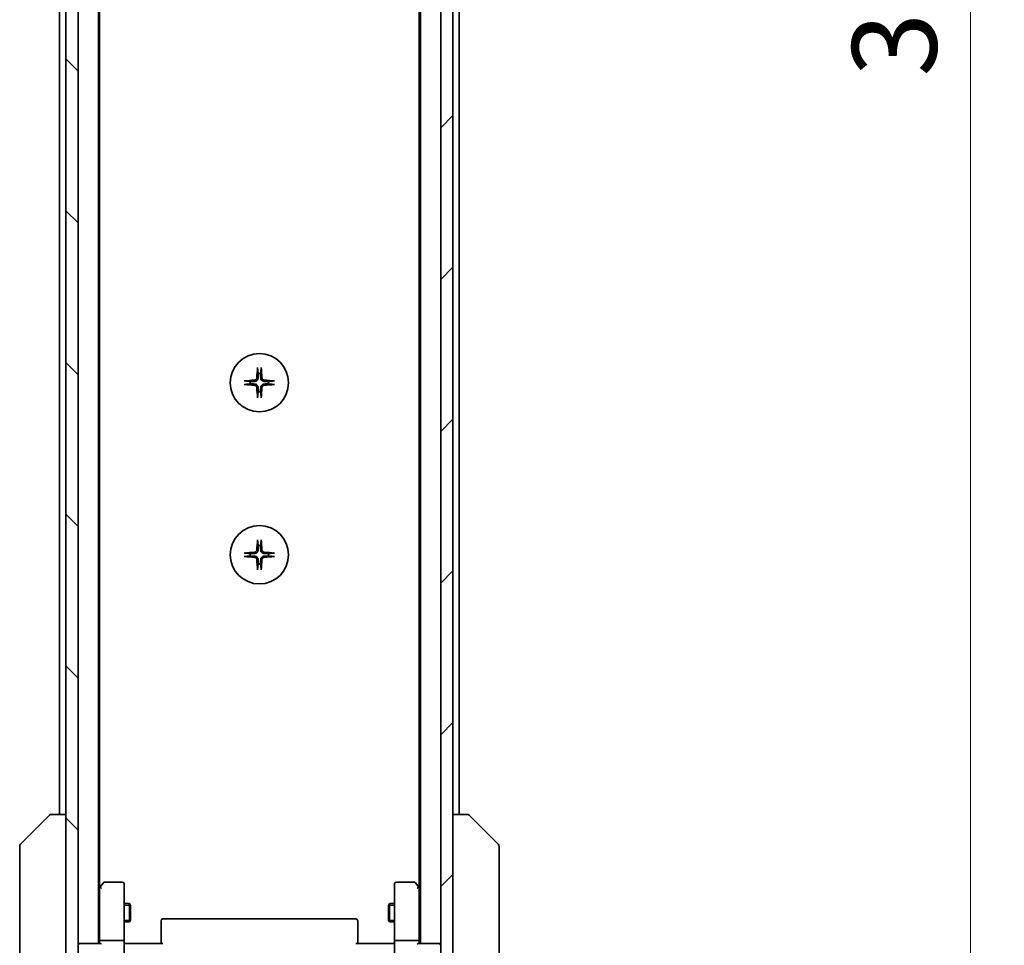
# Model space of a CAD drawing. Units: millimetres. Extents: x 0 to 8662, y 0 to 1546.
# Drawn here: x 2883 to 3043, y 1157 to 1307 of the extents above; entities that cross this region are included whole.
import ezdxf

# ---------------------------------------------------------------- set-up
doc = ezdxf.new("R2010")
doc.units = ezdxf.units.MM
for name, color, linetype, lineweight in [('Dimension (ISO)', 7, 'Continuous', 18), ('Dimension (ISO) @ 1', 7, 'Continuous', 18), ('Hatch (ISO)', 1, 'Continuous', 18), ('Visible (ISO)', 7, 'Continuous', 35), ('Visible Narrow (ISO)', 7, 'Continuous', 25)]:
    doc.layers.add(name, color=color, linetype=linetype, lineweight=lineweight)
doc.styles.add('Note Text (TK)', font='MS PGothic.ttf')
doc.dimstyles.new('Default - Method 1b (TK)', dxfattribs={"dimscale": 4, "dimtxt": 2.5, "dimasz": 2.5, "dimexe": 1, "dimexo": 1.5, "dimgap": 1, "dimtad": 1, "dimtoh": 1, "dimrnd": 1e-08, "dimdsep": 46, "dimtxsty": 'Note Text (TK)', "dimblk": 'OPEN', "dimcen": 0.09, "dimdle": 5, "dimclrd": 100, "dimclre": 100, "dimclrt": 7, "dimadec": 1, "dimazin": 1, "dimtfac": 1, "dimtmove": 0, "dimatfit": 3, "dimldrblk": 'OPEN', "dimfxl": 1, "dimtolj": 1, "dimlwd": -1, "dimlwe": -1, "dimarcsym": 0})

# ---------------------------------------------------------------- blocks, each defined once
blk = doc.blocks.new('_Open')
at = {"color": 0, "linetype": 'ByBlock', "lineweight": -2}
for p, q in [((-1, 0.167), (0, 0)), ((-1, -0.167), (0, 0)), ((0, 0), (-1, 0))]:
    blk.add_line(p, q, dxfattribs=at)
blk = doc.blocks.new('*D52')
at = {"layer": 'Defpoints', "color": 0}
for p in [(2949.51, 1485.05), (3037.72, 1485.05), (2949.51, 1139.05)]:
    blk.add_point(p, dxfattribs=at)
at = {"layer": 'Dimension (ISO)', "color": 100}
for p, q in [((2957.76, 1485.05), (3043.22, 1485.05)), ((3037.72, 1152.8), (3037.72, 1471.3)), ((2957.76, 1139.05), (3043.22, 1139.05))]:
    blk.add_line(p, q, dxfattribs=at)
at = {"layer": 'Dimension (ISO)', "color": 100, "xscale": 13.75, "yscale": 13.75, "zscale": 13.75}
for p, rotation in [((3037.72, 1485.05), 90), ((3037.72, 1139.05), 270)]:
    blk.add_blockref('_Open', p, dxfattribs=dict(at, rotation=rotation))
at = {"layer": 'Dimension (ISO)', "color": 7, "insert": (3025.34, 1298.11), "char_height": 13.75, "attachment_point": 4, "rotation": 90, "style": 'Note Text (TK)'}
blk.add_mtext('\\A1;346', dxfattribs=at)

msp = doc.modelspace()

# ---------------------------------------------------------------- hatches: boundary and pattern name
at = {"layer": 'Hatch (ISO)'}
h = msp.add_hatch(dxfattribs=at)
h.set_pattern_fill('ANSI31', color=256, scale=139.7, angle=90.00021, style=0)
h.set_pattern_definition([(135.0002, (1494.25, -44), (-12.3478, -12.3479), [])])
h.paths.add_polyline_path([(2890.5063, 1137.3527), (2892.5063, 1137.3527), (2892.5063, 1486.7527), (2890.5063, 1486.7527)])
h = msp.add_hatch(dxfattribs=at)
h.set_pattern_fill('ANSI31', color=256, scale=139.7, style=0)
h.set_pattern_definition([(45, (1494.25, -44), (-12.34785, 12.34785), [])])
h.paths.add_polyline_path([(2953.5063, 1486.7527), (2951.5063, 1486.7527), (2951.5063, 1137.3527), (2953.5063, 1137.3527)])

# ---------------------------------------------------------------- linework, layer by layer
at = {"layer": 'Visible (ISO)'}
for p, q in [((2890.5063, 1486.7527), (2890.5063, 1137.3527)), ((2892.5063, 1137.3527), (2892.5063, 1486.7527)), ((2951.5063, 1486.7527), (2951.5063, 1137.3527)), ((2953.5063, 1137.3527), (2953.5063, 1486.7527)), ((2895.8063, 1157.0527), (2895.8063, 1467.0527)), ((2948.2063, 1467.0527), (2948.2063, 1157.0527)), ((2896.0063, 1166.1194), (2896.0063, 1457.986)), ((2948.0063, 1457.986), (2948.0063, 1166.1194)), ((2889.5063, 1446.0527), (2889.5063, 1178.0527)), ((2954.5063, 1178.0527), (2954.5063, 1446.0527)), ((2883.1527, 1173.1991), (2887.8599, 1177.9062)), ((2888.2135, 1178.0527), (2888.2134, 1178.0527)), ((2890.5063, 1178.0527), (2888.2135, 1178.0527)), ((2955.7991, 1178.0527), (2953.5063, 1178.0527)), ((2955.7992, 1178.0527), (2955.7991, 1178.0527)), ((2960.8599, 1173.1991), (2956.1527, 1177.9062)), ((2883.0063, 1172.8456), (2883.0063, 1171.8699)), ((2961.0063, 1171.8699), (2961.0063, 1172.8456)), ((2883.0063, 1171.8699), (2883.0063, 1138.8579)), ((2961.0063, 1138.8579), (2961.0063, 1171.8699)), ((2896.6163, 1166.9327), (2896.0663, 1166.1994)), ((2899.7063, 1167.0527), (2896.8563, 1167.0527)), ((2900.0063, 1165.9893), (2900.0063, 1166.7527)), ((2944.0063, 1166.7527), (2944.0063, 1165.9893)), ((2947.1563, 1167.0527), (2944.3063, 1167.0527)), ((2947.9463, 1166.1994), (2947.3963, 1166.9327)), ((2896.0663, 1166.1994), (2895.8063, 1165.8527)), ((2896.0063, 1166.0194), (2896.0063, 1157.4284)), ((2896.3063, 1165.9893), (2896.1507, 1166.1449)), ((2900.0063, 1157.4284), (2900.0063, 1165.9893)), ((2944.0063, 1165.9893), (2944.0063, 1157.4284)), ((2947.7063, 1165.9893), (2947.8619, 1166.1449)), ((2948.2063, 1165.8527), (2947.9463, 1166.1994)), ((2948.0063, 1157.4284), (2948.0063, 1166.0194)), ((2900.0063, 1163.5527), (2900.8563, 1163.5527)), ((2900.8563, 1160.5527), (2900.8563, 1163.5527)), ((2901.0097, 1163.246), (2900.8563, 1163.5527)), ((2901.0097, 1163.246), (2901.0097, 1160.8594)), ((2943.0029, 1163.246), (2943.1563, 1163.5527)), ((2943.0029, 1160.8594), (2943.0029, 1163.246)), ((2943.1563, 1163.5527), (2943.1563, 1160.5527)), ((2944.0063, 1163.5527), (2943.1563, 1163.5527)), ((2900.0063, 1160.5527), (2900.8563, 1160.5527)), ((2901.0097, 1160.8594), (2900.8563, 1160.5527)), ((2906.0063, 1160.6941), (2906.0063, 1160.7527)), ((2906.0063, 1160.6941), (2906.0063, 1159.987)), ((2906.0063, 1159.8456), (2906.0063, 1159.987)), ((2937.7063, 1161.0527), (2906.3063, 1161.0527)), ((2938.0063, 1160.7527), (2938.0063, 1160.6941)), ((2938.0063, 1159.987), (2938.0063, 1160.6941)), ((2938.0063, 1159.987), (2938.0063, 1159.8456)), ((2943.0029, 1160.8594), (2943.1563, 1160.5527)), ((2944.0063, 1160.5527), (2943.1563, 1160.5527)), ((2906.0063, 1159.8456), (2906.0063, 1157.4669)), ((2938.0063, 1157.4669), (2938.0063, 1159.8456)), ((2892.8063, 1157.0527), (2892.5063, 1157.0527)), ((2896.0942, 1157.0527), (2892.8063, 1157.0527)), ((2896.0063, 1157.4284), (2896.0063, 1157.0527)), ((2899.7063, 1157.5527), (2896.3063, 1157.5527)), ((2900.0063, 1157.4284), (2900.0063, 1155.2527)), ((2900.014, 1157.0527), (2900.2313, 1157.0527)), ((2900.5063, 1157.0527), (2900.2313, 1157.0527)), ((2900.5063, 1157.0527), (2906.3063, 1157.0527)), ((2906.0063, 1157.0527), (2906.0063, 1157.4669)), ((2937.7063, 1157.0527), (2943.5063, 1157.0527)), ((2938.0063, 1157.4669), (2938.0063, 1157.0527)), ((2943.7813, 1157.0527), (2943.5063, 1157.0527)), ((2943.7813, 1157.0527), (2943.9986, 1157.0527)), ((2944.0063, 1155.2527), (2944.0063, 1157.4284)), ((2947.7063, 1157.5527), (2944.3063, 1157.5527)), ((2951.2063, 1157.0527), (2947.9184, 1157.0527)), ((2948.0063, 1157.0527), (2948.0063, 1157.4284)), ((2951.5063, 1157.0527), (2951.2063, 1157.0527))]:
    msp.add_line(p, q, dxfattribs=at)
for centre in [(2922.0063, 1248.3027), (2922.0063, 1220.3027)]:
    msp.add_circle(centre, 4.75, dxfattribs=at)
for centre, radius, start, end in [((2922.0063, 1248.3027), 1.5024, 82.397719, 97.602281), ((2922.0063, 1248.3027), 1.5024, 172.397719, 187.602281), ((2922.0063, 1248.3027), 1.5024, 352.397719, 7.602281), ((2922.0063, 1248.3027), 1.5024, 262.397719, 277.602281), ((2922.0063, 1220.3027), 1.5024, 82.397719, 97.602281), ((2922.0063, 1220.3027), 1.5024, 172.397719, 187.602281), ((2922.0063, 1220.3027), 1.5024, 352.397719, 7.602281), ((2922.0063, 1220.3027), 1.5024, 262.397719, 277.602281), ((2888.2134, 1177.5527), 0.5, 90, 135), ((2955.7992, 1177.5527), 0.5, 45, 90), ((2883.5063, 1172.8456), 0.5, 135, 180), ((2960.5063, 1172.8456), 0.5, 0, 45), ((2896.8563, 1166.7527), 0.3, 90, 143.130102), ((2899.7063, 1166.7527), 0.3, 0, 90), ((2944.3063, 1166.7527), 0.3, 90, 180), ((2947.1563, 1166.7527), 0.3, 36.869898, 90), ((2896.3063, 1166.0194), 0.3, 156.562004, 180), ((2896.3063, 1166.0194), 0.3, 143.130102, 156.562021), ((2947.7063, 1166.0194), 0.3, 23.437984, 36.869898), ((2947.7063, 1166.0194), 0.3, 0, 23.437984), ((2906.3063, 1160.7527), 0.3, 90, 180), ((2937.7063, 1160.7527), 0.3, 0, 90), ((2892.8063, 1156.7527), 0.3, 90, 180), ((2951.2063, 1156.7527), 0.3, 0, 90)]:
    msp.add_arc(centre, radius, start, end, dxfattribs=at)
for centre, major_axis, ratio, start_param, end_param in [((2922.2199, 1248.288), (-0.5478, -7.9783), 0.08715574, 4.40338319, 4.61849415), ((2921.7927, 1248.288), (-0.5478, 7.9783), 0.08715574, 4.80628381, 5.02139477), ((2922.021, 1248.089), (-7.9783, -0.5478), 0.08715574, 4.80628381, 5.02139477), ((2921.9916, 1248.089), (-7.9783, 0.5478), 0.08715574, 4.40338319, 4.61849415), ((2922.021, 1248.5163), (7.9783, -0.5478), 0.08715574, 4.40338319, 4.61849415), ((2922.2199, 1248.3174), (0.5478, -7.9783), 0.08715574, 4.80628381, 5.02139477), ((2921.7927, 1248.3174), (0.5478, 7.9783), 0.08715574, 4.40338319, 4.61849415), ((2921.9916, 1248.5163), (7.9783, 0.5478), 0.08715574, 4.80628381, 5.02139477), ((2922.2199, 1220.288), (-0.5478, -7.9783), 0.08715574, 4.40338319, 4.61849415), ((2921.7927, 1220.288), (-0.5478, 7.9783), 0.08715574, 4.80628381, 5.02139477), ((2922.021, 1220.089), (-7.9783, -0.5478), 0.08715574, 4.80628381, 5.02139477), ((2922.021, 1220.5163), (7.9783, -0.5478), 0.08715574, 4.40338319, 4.61849415), ((2922.2199, 1220.3174), (0.5478, -7.9783), 0.08715574, 4.80628381, 5.02139477), ((2921.7927, 1220.3174), (0.5478, 7.9783), 0.08715574, 4.40338319, 4.61849415), ((2921.9916, 1220.089), (-7.9783, 0.5478), 0.08715574, 4.40338319, 4.61849415), ((2921.9916, 1220.5163), (7.9783, 0.5478), 0.08715574, 4.80628381, 5.02139477), ((2896.2838, 1165.9893), (-0.4823, -0.2411), 0.37002441, 4.52944541, 4.80417225), ((2947.7288, 1165.9893), (0.4823, -0.2411), 0.37002441, 1.47901306, 1.75373989), ((2896.3063, 1157.4284), (-0.3, 0), 0.41421356, 4.71238898, 6.28318531), ((2896.3063, 1156.7527), (-0.2772, 0.2772), 0.41421356, 5.10508806, 5.89048623), ((2899.7063, 1157.4284), (-0.3, 0), 0.41421356, 3.14159265, 4.71238898), ((2944.3063, 1157.4284), (-0.3, 0), 0.41421356, 4.71238898, 6.28318531), ((2947.7063, 1157.4284), (-0.3, 0), 0.41421356, 3.14159265, 4.71238898), ((2947.7063, 1156.7527), (-0.2772, -0.2772), 0.41421356, 3.53429174, 4.3196899)]:
    msp.add_ellipse(centre, major_axis=major_axis, ratio=ratio, start_param=start_param, end_param=end_param, dxfattribs=at)
for points, knots in [([(2921.7192, 1250.6081), (2921.7186, 1250.6141), (2921.7181, 1250.6225), (2921.7178, 1250.6422), (2921.7179, 1250.6577), (2921.7189, 1250.6865), (2921.7198, 1250.705), (2921.7217, 1250.7331), (2921.7229, 1250.7472), (2921.7241, 1250.7598)], [0.0427467325, 0.0427467325, 0.0427467325, 0.0427467325, 0.0464863414, 0.0464863414, 0.051127609, 0.051127609, 0.0558399348, 0.0558399348, 0.0595766544, 0.0595766544, 0.0595766544, 0.0595766544]), ([(2922.2885, 1250.7598), (2922.2897, 1250.7472), (2922.2909, 1250.7331), (2922.2928, 1250.705), (2922.2937, 1250.6865), (2922.2947, 1250.6577), (2922.2948, 1250.6422), (2922.2945, 1250.6225), (2922.294, 1250.6141), (2922.2934, 1250.6081)], [0.0149974968, 0.0149974968, 0.0149974968, 0.0149974968, 0.0187342164, 0.0187342164, 0.0234465422, 0.0234465422, 0.0280878098, 0.0280878098, 0.0318274187, 0.0318274187, 0.0318274187, 0.0318274187]), ([(2919.5492, 1248.5849), (2919.5618, 1248.5861), (2919.5759, 1248.5873), (2919.604, 1248.5892), (2919.6225, 1248.5901), (2919.6513, 1248.5911), (2919.6668, 1248.5912), (2919.6865, 1248.5909), (2919.6949, 1248.5904), (2919.7009, 1248.5898)], [0.0149974968, 0.0149974968, 0.0149974968, 0.0149974968, 0.0187342164, 0.0187342164, 0.0234465422, 0.0234465422, 0.0280878098, 0.0280878098, 0.0318274187, 0.0318274187, 0.0318274187, 0.0318274187]), ([(2921.579, 1249.0836), (2921.5754, 1249.0362), (2921.5621, 1248.9862), (2921.5168, 1248.8957), (2921.4846, 1248.8551), (2921.4127, 1248.7922), (2921.368, 1248.7658), (2921.2892, 1248.7389), (2921.2571, 1248.7324), (2921.2254, 1248.73)], [0, 0, 0, 0, 0.0143168063, 0.0143168063, 0.0286336126, 0.0286336126, 0.0429821772, 0.0429821772, 0.0521919283, 0.0521919283, 0.0521919283, 0.0521919283]), ([(2921.7908, 1249.069), (2921.7896, 1249.0175), (2921.7812, 1248.9658), (2921.7554, 1248.8784), (2921.7374, 1248.835), (2921.6895, 1248.7529), (2921.6594, 1248.7141), (2921.5948, 1248.6496), (2921.5561, 1248.6195), (2921.474, 1248.5716), (2921.4306, 1248.5536), (2921.3432, 1248.5278), (2921.2915, 1248.5194), (2921.24, 1248.5181)], [0.2649648775, 0.2649648775, 0.2649648775, 0.2649648775, 0.2809492929, 0.2809492929, 0.2946485382, 0.2946485382, 0.3083477835, 0.3083477835, 0.3220470289, 0.3220470289, 0.3357462742, 0.3357462742, 0.3517306895, 0.3517306895, 0.3517306895, 0.3517306895]), ([(2921.24, 1248.0872), (2921.2915, 1248.086), (2921.3432, 1248.0776), (2921.4306, 1248.0518), (2921.474, 1248.0338), (2921.5561, 1247.9859), (2921.5948, 1247.9558), (2921.6594, 1247.8912), (2921.6895, 1247.8525), (2921.7374, 1247.7704), (2921.7554, 1247.727), (2921.7812, 1247.6395), (2921.7896, 1247.5879), (2921.7908, 1247.5363)], [0.2649648775, 0.2649648775, 0.2649648775, 0.2649648775, 0.2809492929, 0.2809492929, 0.2946485382, 0.2946485382, 0.3083477835, 0.3083477835, 0.3220470289, 0.3220470289, 0.3357462742, 0.3357462742, 0.3517306895, 0.3517306895, 0.3517306895, 0.3517306895]), ([(2922.7726, 1248.5181), (2922.7211, 1248.5194), (2922.6694, 1248.5278), (2922.582, 1248.5536), (2922.5386, 1248.5716), (2922.4565, 1248.6195), (2922.4178, 1248.6496), (2922.3532, 1248.7141), (2922.3231, 1248.7529), (2922.2752, 1248.835), (2922.2572, 1248.8784), (2922.2314, 1248.9658), (2922.223, 1249.0175), (2922.2218, 1249.069)], [0.2649648775, 0.2649648775, 0.2649648775, 0.2649648775, 0.2809492929, 0.2809492929, 0.2946485382, 0.2946485382, 0.3083477835, 0.3083477835, 0.3220470289, 0.3220470289, 0.3357462742, 0.3357462742, 0.3517306895, 0.3517306895, 0.3517306895, 0.3517306895]), ([(2922.2218, 1247.5363), (2922.223, 1247.5879), (2922.2314, 1247.6395), (2922.2572, 1247.727), (2922.2752, 1247.7704), (2922.3231, 1247.8525), (2922.3532, 1247.8912), (2922.4178, 1247.9558), (2922.4565, 1247.9859), (2922.5386, 1248.0338), (2922.582, 1248.0518), (2922.6694, 1248.0776), (2922.7211, 1248.086), (2922.7726, 1248.0872)], [0.2649648775, 0.2649648775, 0.2649648775, 0.2649648775, 0.2809492929, 0.2809492929, 0.2946485382, 0.2946485382, 0.3083477835, 0.3083477835, 0.3220470289, 0.3220470289, 0.3357462742, 0.3357462742, 0.3517306895, 0.3517306895, 0.3517306895, 0.3517306895]), ([(2922.7872, 1248.73), (2922.7398, 1248.7336), (2922.6899, 1248.7469), (2922.5993, 1248.7922), (2922.5587, 1248.8244), (2922.4958, 1248.8963), (2922.4694, 1248.941), (2922.4425, 1249.0197), (2922.436, 1249.0519), (2922.4336, 1249.0836)], [0, 0, 0, 0, 0.0143168063, 0.0143168063, 0.0286336126, 0.0286336126, 0.0429821772, 0.0429821772, 0.0521919283, 0.0521919283, 0.0521919283, 0.0521919283]), ([(2924.3117, 1248.5898), (2924.3177, 1248.5904), (2924.3261, 1248.5909), (2924.3458, 1248.5912), (2924.3613, 1248.5911), (2924.3901, 1248.5901), (2924.4086, 1248.5892), (2924.4367, 1248.5873), (2924.4508, 1248.5861), (2924.4634, 1248.5849)], [0.0427467325, 0.0427467325, 0.0427467325, 0.0427467325, 0.0464863414, 0.0464863414, 0.051127609, 0.051127609, 0.0558399348, 0.0558399348, 0.0595766544, 0.0595766544, 0.0595766544, 0.0595766544]), ([(2919.7009, 1248.0156), (2919.6949, 1248.015), (2919.6865, 1248.0145), (2919.6668, 1248.0141), (2919.6513, 1248.0143), (2919.6225, 1248.0152), (2919.604, 1248.0162), (2919.5759, 1248.0181), (2919.5618, 1248.0193), (2919.5492, 1248.0205)], [0.0427467325, 0.0427467325, 0.0427467325, 0.0427467325, 0.0464863414, 0.0464863414, 0.051127609, 0.051127609, 0.0558399348, 0.0558399348, 0.0595766544, 0.0595766544, 0.0595766544, 0.0595766544]), ([(2921.2254, 1247.8754), (2921.2728, 1247.8717), (2921.3227, 1247.8585), (2921.4133, 1247.8132), (2921.4539, 1247.781), (2921.5168, 1247.7091), (2921.5432, 1247.6644), (2921.5701, 1247.5856), (2921.5766, 1247.5535), (2921.579, 1247.5218)], [0, 0, 0, 0, 0.0143168063, 0.0143168063, 0.0286336126, 0.0286336126, 0.0429821772, 0.0429821772, 0.0521919283, 0.0521919283, 0.0521919283, 0.0521919283]), ([(2922.4336, 1247.5218), (2922.4372, 1247.5692), (2922.4505, 1247.6191), (2922.4958, 1247.7097), (2922.528, 1247.7503), (2922.5999, 1247.8131), (2922.6446, 1247.8396), (2922.7234, 1247.8664), (2922.7555, 1247.873), (2922.7872, 1247.8754)], [0, 0, 0, 0, 0.0143168063, 0.0143168063, 0.0286336126, 0.0286336126, 0.0429821772, 0.0429821772, 0.0521919283, 0.0521919283, 0.0521919283, 0.0521919283]), ([(2924.4634, 1248.0205), (2924.4508, 1248.0193), (2924.4367, 1248.0181), (2924.4086, 1248.0162), (2924.3901, 1248.0152), (2924.3613, 1248.0143), (2924.3458, 1248.0141), (2924.3261, 1248.0145), (2924.3177, 1248.015), (2924.3117, 1248.0156)], [0.0149974968, 0.0149974968, 0.0149974968, 0.0149974968, 0.0187342164, 0.0187342164, 0.0234465422, 0.0234465422, 0.0280878098, 0.0280878098, 0.0318274187, 0.0318274187, 0.0318274187, 0.0318274187]), ([(2921.7241, 1245.8456), (2921.7229, 1245.8581), (2921.7217, 1245.8723), (2921.7198, 1245.9004), (2921.7189, 1245.9189), (2921.7179, 1245.9477), (2921.7178, 1245.9631), (2921.7181, 1245.9829), (2921.7186, 1245.9913), (2921.7192, 1245.9973)], [0.0149974968, 0.0149974968, 0.0149974968, 0.0149974968, 0.0187342164, 0.0187342164, 0.0234465422, 0.0234465422, 0.0280878098, 0.0280878098, 0.0318274187, 0.0318274187, 0.0318274187, 0.0318274187]), ([(2922.2934, 1245.9973), (2922.294, 1245.9913), (2922.2945, 1245.9829), (2922.2948, 1245.9631), (2922.2947, 1245.9477), (2922.2937, 1245.9189), (2922.2928, 1245.9004), (2922.2909, 1245.8723), (2922.2897, 1245.8581), (2922.2885, 1245.8456)], [0.0427467325, 0.0427467325, 0.0427467325, 0.0427467325, 0.0464863414, 0.0464863414, 0.051127609, 0.051127609, 0.0558399348, 0.0558399348, 0.0595766544, 0.0595766544, 0.0595766544, 0.0595766544]), ([(2921.7192, 1222.6081), (2921.7186, 1222.6141), (2921.7181, 1222.6225), (2921.7178, 1222.6422), (2921.7179, 1222.6577), (2921.7189, 1222.6865), (2921.7198, 1222.705), (2921.7217, 1222.7331), (2921.7229, 1222.7472), (2921.7241, 1222.7598)], [0.0427467325, 0.0427467325, 0.0427467325, 0.0427467325, 0.0464863414, 0.0464863414, 0.051127609, 0.051127609, 0.0558399348, 0.0558399348, 0.0595766544, 0.0595766544, 0.0595766544, 0.0595766544]), ([(2922.2885, 1222.7598), (2922.2897, 1222.7472), (2922.2909, 1222.7331), (2922.2928, 1222.705), (2922.2937, 1222.6865), (2922.2947, 1222.6577), (2922.2948, 1222.6422), (2922.2945, 1222.6225), (2922.294, 1222.6141), (2922.2934, 1222.6081)], [0.0149974968, 0.0149974968, 0.0149974968, 0.0149974968, 0.0187342164, 0.0187342164, 0.0234465422, 0.0234465422, 0.0280878098, 0.0280878098, 0.0318274187, 0.0318274187, 0.0318274187, 0.0318274187]), ([(2921.579, 1221.0836), (2921.5754, 1221.0362), (2921.5621, 1220.9862), (2921.5168, 1220.8957), (2921.4846, 1220.8551), (2921.4127, 1220.7922), (2921.368, 1220.7658), (2921.2892, 1220.7389), (2921.2571, 1220.7324), (2921.2254, 1220.73)], [0, 0, 0, 0, 0.0143168063, 0.0143168063, 0.0286336126, 0.0286336126, 0.0429821772, 0.0429821772, 0.0521919283, 0.0521919283, 0.0521919283, 0.0521919283]), ([(2921.7908, 1221.069), (2921.7896, 1221.0175), (2921.7812, 1220.9658), (2921.7554, 1220.8784), (2921.7374, 1220.835), (2921.6895, 1220.7529), (2921.6594, 1220.7141), (2921.5948, 1220.6496), (2921.5561, 1220.6195), (2921.474, 1220.5716), (2921.4306, 1220.5536), (2921.3432, 1220.5278), (2921.2915, 1220.5194), (2921.24, 1220.5181)], [0.2649648775, 0.2649648775, 0.2649648775, 0.2649648775, 0.2809492929, 0.2809492929, 0.2946485382, 0.2946485382, 0.3083477835, 0.3083477835, 0.3220470289, 0.3220470289, 0.3357462742, 0.3357462742, 0.3517306895, 0.3517306895, 0.3517306895, 0.3517306895]), ([(2922.7726, 1220.5181), (2922.7211, 1220.5194), (2922.6694, 1220.5278), (2922.582, 1220.5536), (2922.5386, 1220.5716), (2922.4565, 1220.6195), (2922.4178, 1220.6496), (2922.3532, 1220.7141), (2922.3231, 1220.7529), (2922.2752, 1220.835), (2922.2572, 1220.8784), (2922.2314, 1220.9658), (2922.223, 1221.0175), (2922.2218, 1221.069)], [0.2649648775, 0.2649648775, 0.2649648775, 0.2649648775, 0.2809492929, 0.2809492929, 0.2946485382, 0.2946485382, 0.3083477835, 0.3083477835, 0.3220470289, 0.3220470289, 0.3357462742, 0.3357462742, 0.3517306895, 0.3517306895, 0.3517306895, 0.3517306895]), ([(2922.7872, 1220.73), (2922.7398, 1220.7336), (2922.6899, 1220.7469), (2922.5993, 1220.7922), (2922.5587, 1220.8244), (2922.4958, 1220.8963), (2922.4694, 1220.941), (2922.4425, 1221.0197), (2922.436, 1221.0519), (2922.4336, 1221.0836)], [0, 0, 0, 0, 0.0143168063, 0.0143168063, 0.0286336126, 0.0286336126, 0.0429821772, 0.0429821772, 0.0521919283, 0.0521919283, 0.0521919283, 0.0521919283]), ([(2919.5492, 1220.5849), (2919.5618, 1220.5861), (2919.5759, 1220.5873), (2919.604, 1220.5892), (2919.6225, 1220.5901), (2919.6513, 1220.5911), (2919.6668, 1220.5912), (2919.6865, 1220.5909), (2919.6949, 1220.5904), (2919.7009, 1220.5898)], [0.0149974968, 0.0149974968, 0.0149974968, 0.0149974968, 0.0187342164, 0.0187342164, 0.0234465422, 0.0234465422, 0.0280878098, 0.0280878098, 0.0318274187, 0.0318274187, 0.0318274187, 0.0318274187]), ([(2919.7009, 1220.0156), (2919.6949, 1220.015), (2919.6865, 1220.0145), (2919.6668, 1220.0141), (2919.6513, 1220.0143), (2919.6225, 1220.0152), (2919.604, 1220.0162), (2919.5759, 1220.0181), (2919.5618, 1220.0193), (2919.5492, 1220.0205)], [0.0427467325, 0.0427467325, 0.0427467325, 0.0427467325, 0.0464863414, 0.0464863414, 0.051127609, 0.051127609, 0.0558399348, 0.0558399348, 0.0595766544, 0.0595766544, 0.0595766544, 0.0595766544]), ([(2921.2254, 1219.8754), (2921.2728, 1219.8717), (2921.3227, 1219.8585), (2921.4133, 1219.8132), (2921.4539, 1219.781), (2921.5168, 1219.7091), (2921.5432, 1219.6644), (2921.5701, 1219.5856), (2921.5766, 1219.5535), (2921.579, 1219.5218)], [0, 0, 0, 0, 0.0143168063, 0.0143168063, 0.0286336126, 0.0286336126, 0.0429821772, 0.0429821772, 0.0521919283, 0.0521919283, 0.0521919283, 0.0521919283]), ([(2921.24, 1220.0872), (2921.2915, 1220.086), (2921.3432, 1220.0776), (2921.4306, 1220.0518), (2921.474, 1220.0338), (2921.5561, 1219.9859), (2921.5948, 1219.9558), (2921.6594, 1219.8912), (2921.6895, 1219.8525), (2921.7374, 1219.7704), (2921.7554, 1219.727), (2921.7812, 1219.6395), (2921.7896, 1219.5879), (2921.7908, 1219.5363)], [0.2649648775, 0.2649648775, 0.2649648775, 0.2649648775, 0.2809492929, 0.2809492929, 0.2946485382, 0.2946485382, 0.3083477835, 0.3083477835, 0.3220470289, 0.3220470289, 0.3357462742, 0.3357462742, 0.3517306895, 0.3517306895, 0.3517306895, 0.3517306895]), ([(2922.2218, 1219.5363), (2922.223, 1219.5879), (2922.2314, 1219.6395), (2922.2572, 1219.727), (2922.2752, 1219.7704), (2922.3231, 1219.8525), (2922.3532, 1219.8912), (2922.4178, 1219.9558), (2922.4565, 1219.9859), (2922.5386, 1220.0338), (2922.582, 1220.0518), (2922.6694, 1220.0776), (2922.7211, 1220.086), (2922.7726, 1220.0872)], [0.2649648775, 0.2649648775, 0.2649648775, 0.2649648775, 0.2809492929, 0.2809492929, 0.2946485382, 0.2946485382, 0.3083477835, 0.3083477835, 0.3220470289, 0.3220470289, 0.3357462742, 0.3357462742, 0.3517306895, 0.3517306895, 0.3517306895, 0.3517306895]), ([(2922.4336, 1219.5218), (2922.4372, 1219.5692), (2922.4505, 1219.6191), (2922.4958, 1219.7097), (2922.528, 1219.7503), (2922.5999, 1219.8131), (2922.6446, 1219.8396), (2922.7234, 1219.8664), (2922.7555, 1219.873), (2922.7872, 1219.8754)], [0, 0, 0, 0, 0.0143168063, 0.0143168063, 0.0286336126, 0.0286336126, 0.0429821772, 0.0429821772, 0.0521919283, 0.0521919283, 0.0521919283, 0.0521919283]), ([(2924.3117, 1220.5898), (2924.3177, 1220.5904), (2924.3261, 1220.5909), (2924.3458, 1220.5912), (2924.3613, 1220.5911), (2924.3901, 1220.5901), (2924.4086, 1220.5892), (2924.4367, 1220.5873), (2924.4508, 1220.5861), (2924.4634, 1220.5849)], [0.0427467325, 0.0427467325, 0.0427467325, 0.0427467325, 0.0464863414, 0.0464863414, 0.051127609, 0.051127609, 0.0558399348, 0.0558399348, 0.0595766544, 0.0595766544, 0.0595766544, 0.0595766544]), ([(2924.4634, 1220.0205), (2924.4508, 1220.0193), (2924.4367, 1220.0181), (2924.4086, 1220.0162), (2924.3901, 1220.0152), (2924.3613, 1220.0143), (2924.3458, 1220.0141), (2924.3261, 1220.0145), (2924.3177, 1220.015), (2924.3117, 1220.0156)], [0.0149974968, 0.0149974968, 0.0149974968, 0.0149974968, 0.0187342164, 0.0187342164, 0.0234465422, 0.0234465422, 0.0280878098, 0.0280878098, 0.0318274187, 0.0318274187, 0.0318274187, 0.0318274187]), ([(2921.7241, 1217.8456), (2921.7229, 1217.8581), (2921.7217, 1217.8723), (2921.7198, 1217.9004), (2921.7189, 1217.9189), (2921.7179, 1217.9477), (2921.7178, 1217.9631), (2921.7181, 1217.9829), (2921.7186, 1217.9913), (2921.7192, 1217.9973)], [0.0149974968, 0.0149974968, 0.0149974968, 0.0149974968, 0.0187342164, 0.0187342164, 0.0234465422, 0.0234465422, 0.0280878098, 0.0280878098, 0.0318274187, 0.0318274187, 0.0318274187, 0.0318274187]), ([(2922.2934, 1217.9973), (2922.294, 1217.9913), (2922.2945, 1217.9829), (2922.2948, 1217.9631), (2922.2947, 1217.9477), (2922.2937, 1217.9189), (2922.2928, 1217.9004), (2922.2909, 1217.8723), (2922.2897, 1217.8581), (2922.2885, 1217.8456)], [0.0427467325, 0.0427467325, 0.0427467325, 0.0427467325, 0.0464863414, 0.0464863414, 0.051127609, 0.051127609, 0.0558399348, 0.0558399348, 0.0595766544, 0.0595766544, 0.0595766544, 0.0595766544]), ([(2896.0311, 1166.1387), (2896.0338, 1166.1398), (2896.0367, 1166.1408), (2896.0534, 1166.1457), (2896.0749, 1166.1485), (2896.1119, 1166.1486), (2896.1315, 1166.1474), (2896.1507, 1166.1449)], [0.250886766, 0.250886766, 0.250886766, 0.250886766, 0.2528779694, 0.2528779694, 0.2619584182, 0.2619584182, 0.268388032, 0.268388032, 0.268388032, 0.268388032]), ([(2947.9815, 1166.1387), (2947.9791, 1166.1396), (2947.9766, 1166.1405), (2947.9594, 1166.1458), (2947.94, 1166.1483), (2947.9028, 1166.1487), (2947.882, 1166.1475), (2947.8619, 1166.1449)], [0.3810312192, 0.3810312192, 0.3810312192, 0.3810312192, 0.382741903, 0.382741903, 0.3917616542, 0.3917616542, 0.3985536381, 0.3985536381, 0.3985536381, 0.3985536381]), ([(2900.0063, 1158.2152), (2900.0063, 1158.1459), (2900.0088, 1158.074), (2900.0158, 1157.9256), (2900.0202, 1157.8491), (2900.0275, 1157.6921), (2900.0304, 1157.6117), (2900.0323, 1157.4498), (2900.0313, 1157.3683), (2900.0263, 1157.2081), (2900.0223, 1157.1292), (2900.0183, 1157.0527)], [0, 0, 0, 0, 0.022954349, 0.022954349, 0.045908698, 0.045908698, 0.068863048, 0.068863048, 0.091817397, 0.091817397, 0.114771746, 0.114771746, 0.114771746, 0.114771746]), ([(2944.0063, 1158.2152), (2944.0063, 1158.1459), (2944.0038, 1158.074), (2943.9968, 1157.9256), (2943.9924, 1157.8491), (2943.9851, 1157.6921), (2943.9822, 1157.6117), (2943.9803, 1157.4498), (2943.9813, 1157.3683), (2943.9863, 1157.2081), (2943.9903, 1157.1292), (2943.9943, 1157.0527)], [0, 0, 0, 0, 0.022954349, 0.022954349, 0.045908698, 0.045908698, 0.068863048, 0.068863048, 0.091817397, 0.091817397, 0.114771746, 0.114771746, 0.114771746, 0.114771746])]:
    msp.add_open_spline(points, degree=3, knots=knots, dxfattribs=at)
for points, weights in [([(2921.7192, 1250.6081), (2921.7729, 1250.1121), (2921.8075, 1249.7919)], [1.00221814312, 1.02516278069, 1]), ([(2921.8075, 1249.7919), (2921.7968, 1249.3183), (2921.7908, 1249.069)], [1, 1.37302010371, 1.69507092246]), ([(2922.2051, 1249.7919), (2922.2397, 1250.1121), (2922.2934, 1250.6081)], [1, 1.02516278476, 1.00221814345]), ([(2922.2218, 1249.069), (2922.2158, 1249.3183), (2922.2051, 1249.7919)], [1.69507092246, 1.37302010371, 1]), ([(2920.5171, 1248.5014), (2920.1969, 1248.5361), (2919.7009, 1248.5898)], [1, 1.02516275584, 1.00221814107]), ([(2919.7009, 1248.0156), (2920.1969, 1248.0693), (2920.5171, 1248.1039)], [1.00221814107, 1.02516275584, 1]), ([(2921.24, 1248.5181), (2920.9907, 1248.5121), (2920.5171, 1248.5014)], [1.69507092246, 1.37302010371, 1]), ([(2920.5171, 1248.1039), (2920.9907, 1248.0932), (2921.24, 1248.0872)], [1, 1.37302010371, 1.69507092246]), ([(2923.4955, 1248.5014), (2923.0219, 1248.5121), (2922.7726, 1248.5181)], [1, 1.37302010371, 1.69507092246]), ([(2922.7726, 1248.0872), (2923.0219, 1248.0932), (2923.4955, 1248.1039)], [1.69507092246, 1.37302010371, 1]), ([(2924.3117, 1248.5898), (2923.8157, 1248.5361), (2923.4955, 1248.5014)], [1.00221814107, 1.02516275585, 1]), ([(2923.4955, 1248.1039), (2923.8157, 1248.0693), (2924.3117, 1248.0156)], [1, 1.02516279275, 1.00221814411]), ([(2921.8075, 1246.8135), (2921.7729, 1246.4932), (2921.7192, 1245.9973)], [1, 1.02516278476, 1.00221814345]), ([(2921.7908, 1247.5363), (2921.7968, 1247.2871), (2921.8075, 1246.8135)], [1.69507092246, 1.37302010371, 1]), ([(2922.2051, 1246.8135), (2922.2158, 1247.2871), (2922.2218, 1247.5363)], [1, 1.37302010371, 1.69507092246]), ([(2922.2934, 1245.9973), (2922.2397, 1246.4932), (2922.2051, 1246.8135)], [1.00221814312, 1.02516278069, 1]), ([(2921.7192, 1222.6081), (2921.7729, 1222.1121), (2921.8075, 1221.7919)], [1.00221814312, 1.02516278069, 1]), ([(2922.2051, 1221.7919), (2922.2397, 1222.1121), (2922.2934, 1222.6081)], [1, 1.02516278476, 1.00221814345]), ([(2921.8075, 1221.7919), (2921.7968, 1221.3183), (2921.7908, 1221.069)], [1, 1.37302010371, 1.69507092246]), ([(2922.2218, 1221.069), (2922.2158, 1221.3183), (2922.2051, 1221.7919)], [1.69507092246, 1.37302010371, 1]), ([(2920.5171, 1220.5014), (2920.1969, 1220.5361), (2919.7009, 1220.5898)], [1, 1.02516275584, 1.00221814107]), ([(2919.7009, 1220.0156), (2920.1969, 1220.0693), (2920.5171, 1220.1039)], [1.00221814107, 1.02516275584, 1]), ([(2921.24, 1220.5181), (2920.9907, 1220.5121), (2920.5171, 1220.5014)], [1.69507092246, 1.37302010371, 1]), ([(2920.5171, 1220.1039), (2920.9907, 1220.0932), (2921.24, 1220.0872)], [1, 1.37302010371, 1.69507092246]), ([(2921.7908, 1219.5363), (2921.7968, 1219.2871), (2921.8075, 1218.8135)], [1.69507092246, 1.37302010371, 1]), ([(2922.2051, 1218.8135), (2922.2158, 1219.2871), (2922.2218, 1219.5363)], [1, 1.37302010371, 1.69507092246]), ([(2923.4955, 1220.5014), (2923.0219, 1220.5121), (2922.7726, 1220.5181)], [1, 1.37302010371, 1.69507092246]), ([(2922.7726, 1220.0872), (2923.0219, 1220.0932), (2923.4955, 1220.1039)], [1.69507092246, 1.37302010371, 1]), ([(2924.3117, 1220.5898), (2923.8157, 1220.5361), (2923.4955, 1220.5014)], [1.00221814107, 1.02516275585, 1]), ([(2923.4955, 1220.1039), (2923.8157, 1220.0693), (2924.3117, 1220.0156)], [1, 1.02516279275, 1.00221814411]), ([(2921.8075, 1218.8135), (2921.7729, 1218.4932), (2921.7192, 1217.9973)], [1, 1.02516278476, 1.00221814345]), ([(2922.2934, 1217.9973), (2922.2397, 1218.4932), (2922.2051, 1218.8135)], [1.00221814312, 1.02516278069, 1])]:
    msp.add_rational_spline(points, weights, degree=2, dxfattribs=at)
at = {"layer": 'Visible Narrow (ISO)'}
for p, q in [((2901.0068, 1163.2517), (2900.0063, 1163.2517)), ((2944.0063, 1163.2517), (2943.0058, 1163.2517)), ((2900.0063, 1160.8537), (2901.0068, 1160.8537)), ((2943.0058, 1160.8537), (2944.0063, 1160.8537))]:
    msp.add_line(p, q, dxfattribs=at)

# ---------------------------------------------------------------- dimensions: what is measured, and where the dimension line sits
at = {"layer": 'Dimension (ISO) @ 1', "color": 100}
dim = msp.add_linear_dim(base=(3037.7195, 1485.0527), p1=(2949.5063, 1139.0527), p2=(2949.5063, 1485.0527), angle=270, dimstyle='Default - Method 1b (TK)', override={"dimscale": 1, "dimtxt": 13.75, "dimasz": 13.75, "dimexe": 5.5, "dimexo": 8.25, "dimgap": 5.5, "dimtoh": 0, "dimdec": 2, "dimcen": 0.495, "dimtol": 0, "dimlim": 0, "dimtp": 0, "dimtm": 0, "dimtdec": 2, "dimtix": 0, "dimtofl": 0, "dimtmove": 0, "dimatfit": 1}, dxfattribs=at)
dim.commit()
dim.dimension.update_dxf_attribs({"geometry": '*D52', "text_midpoint": (3037.7195, 1312.0527), "dimtype": 128})

doc.saveas('drawing.dxf')
